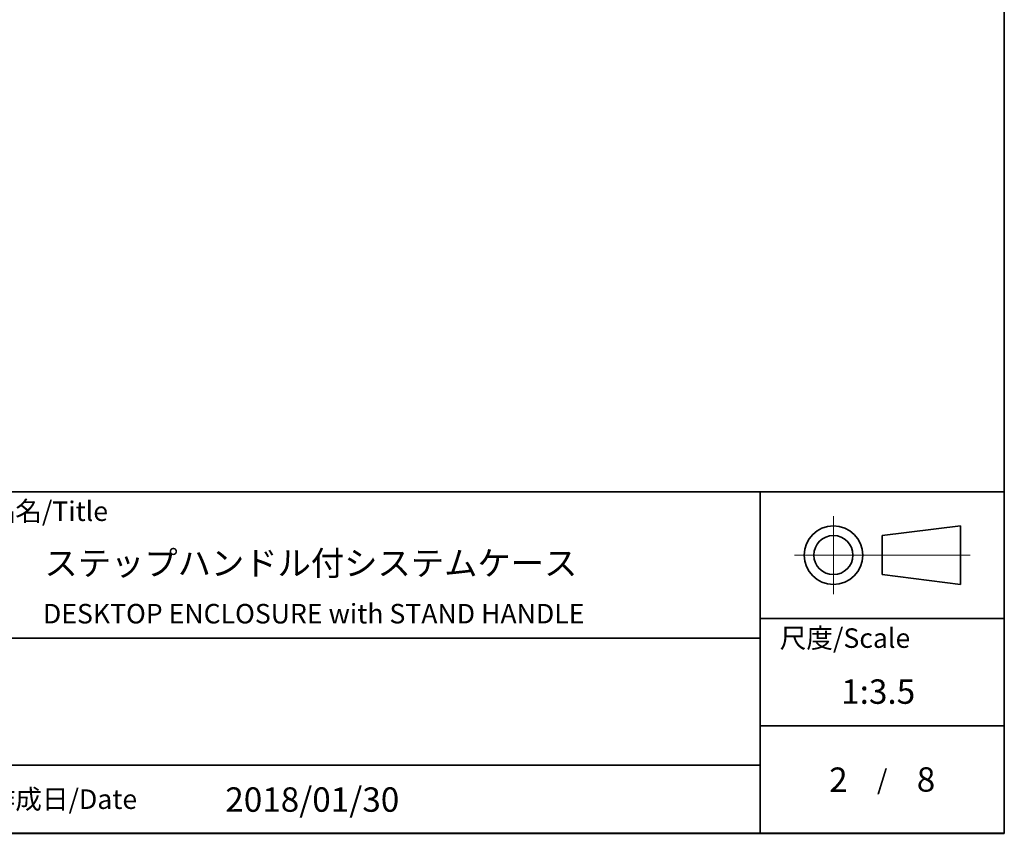
# Model space of a CAD drawing. Units: millimetres. Extents: x 87 to 8368, y 48 to 1734.
# Drawn here: x 3459 to 3811, y 48 to 340 of the extents above; entities that cross this region are included whole.
import ezdxf
from ezdxf.enums import TextEntityAlignment as Align

# ---------------------------------------------------------------- set-up
doc = ezdxf.new("R2010")
doc.units = ezdxf.units.MM
doc.header["$LTSCALE"] = 6
doc.linetypes.add('CHAIN', pattern=[0.3543, 0.2362, -0.0295, 0.0591, -0.0295])
doc.layers.add('Border (ISO)', color=7, linetype='Continuous', lineweight=35)
doc.layers.add('Title (ISO)', color=7, linetype='Continuous', lineweight=35)
doc.styles.add('Note Text (TK)', font='txt')
doc.styles.add('文字スタイル67', font='arial.ttf')

# ---------------------------------------------------------------- blocks, each defined once
blk = doc.blocks.new('図面枠 tk図枠')
at = {"layer": 'Border (ISO)'}
for p in [(405.5, 289), (14.5, 8)]:
    blk.add_line(p, (405.5, 8), dxfattribs=at)
blk = doc.blocks.new('表題欄 tk表題欄')
at = {"layer": 'Title (ISO)'}
for p, q in [((74.71, 244.05), (255.71, 244.05)), ((230.71, 244.05), (230.71, 209.05)), ((255.71, 244.05), (255.71, 209.05)), ((243.21, 239.55), (251.21, 240.55)), ((251.21, 234.55), (251.21, 240.55)), ((243.21, 239.55), (243.21, 235.55)), ((243.21, 235.55), (251.21, 234.55)), ((230.71, 231.05), (255.71, 231.05)), ((74.71, 229.05), (230.71, 229.05)), ((230.71, 220.05), (255.71, 220.05)), ((149.71, 216.05), (230.71, 216.05)), ((255.71, 209.05), (74.71, 209.05))]:
    blk.add_line(p, q, dxfattribs=at)
at = {"layer": 'Title (ISO)', "color": 4, "linetype": 'CHAIN', "lineweight": 18, "ltscale": 8.88956}
blk.add_line((238.21, 241.55), (238.21, 233.55), dxfattribs=at)
at = {"layer": 'Title (ISO)', "color": 4, "linetype": 'CHAIN', "lineweight": 18, "ltscale": 20.001633}
blk.add_line((252.21, 237.55), (234.21, 237.55), dxfattribs=at)
at = {"layer": 'Title (ISO)'}
for radius in [3, 2]:
    blk.add_circle((238.21, 237.55), radius, dxfattribs=at)
at = {"layer": 'Title (ISO)', "color": 1, "char_height": 2, "attachment_point": 4, "line_spacing_factor": 1.5, "style": 'Note Text (TK)'}
for s, insert in [('\\fＭＳ Ｐゴシック|b0|i0;\\H2.0000;品名/Title', (151.71, 242.05)), ('\\fＭＳ Ｐゴシック|b0|i0;\\H2.0000;尺度/Scale', (232.71, 229.05)), ('\\fＭＳ Ｐゴシック|b0|i0;\\H2.0000;作成日/Date', (151.71, 212.55))]:
    blk.add_mtext(s, dxfattribs=dict(at, insert=insert))
at = {"layer": 'Title (ISO)', "color": 7, "insert": (243.21, 214.55), "char_height": 2, "attachment_point": 5, "line_spacing_factor": 1.5, "style": 'Note Text (TK)'}
blk.add_mtext('\\fＭＳ Ｐゴシック|b0|i0;\\H2.0000;/', dxfattribs=at)
at = {"layer": 'Title (ISO)', "color": 7}
for tag, p, height, style in [('<品名>_001', (157.42, 235.48), 2.5, 'Note Text (TK)'), ('<Title>_001', (157.28, 230.55), 2, '文字スタイル67'), ('<ページ_No.>_001', (238.1, 213.3), 2.5, 'Note Text (TK)'), ('<総ページ数>_001', (246.8, 213.3), 2.5, 'Note Text (TK)'), ('作成日_001', (175.56, 211.26), 2.5, 'Note Text (TK)')]:
    blk.add_attdef(tag, p, '', height=height, dxfattribs=dict(at, style=style))
at = {"layer": 'Title (ISO)', "color": 7, "style": 'Note Text (TK)'}
for tag, p in [('<尺度>', (243.21, 223.55)), ('<承認>', (87.21, 217.05))]:
    blk.add_attdef(tag, text='', height=2.5, dxfattribs=at).set_placement(p, align=Align.MIDDLE_CENTER)

msp = doc.modelspace()

# ---------------------------------------------------------------- block references
at = {"xscale": 3.5, "yscale": 3.5, "zscale": 3.5}
msp.add_blockref('図面枠 tk図枠', (2392.25, 20), dxfattribs=at)
ref = msp.add_blockref('表題欄 tk表題欄', (2916.519, -683.685), dxfattribs=dict(xscale=3.5, yscale=3.5, zscale=3.5))
ref.add_attrib('<品名>_001', 'ステップハンドル付システムケース', (3467.506, 140.482), dxfattribs={"layer": 'Title (ISO)', "color": 7, "height": 8.75, "style": 'Note Text (TK)'})
ref.add_attrib('<尺度>_001', '1:3.5', (3753.04, 94.435), dxfattribs={"layer": 'Title (ISO)', "color": 7, "height": 8.75, "style": 'Note Text (TK)'})
ref.add_attrib('作成日_001', '2018/01/30', (3532.325, 55.729), dxfattribs={"layer": 'Title (ISO)', "color": 7, "height": 8.75, "style": 'Note Text (TK)'})
ref.add_attrib('<Title>_001', 'DESKTOP ENCLOSURE with STAND HANDLE', (3466.991, 123.245), dxfattribs={"layer": 'Title (ISO)', "color": 7, "height": 7, "style": '文字スタイル67'})
ref.add_attrib('<ページ_No.>_001', '2', (3748.744, 62.857), dxfattribs={"layer": 'Title (ISO)', "color": 7, "height": 8.75, "style": 'Note Text (TK)'})
ref.add_attrib('<総ページ数>_001', '8', (3780.122, 62.932), dxfattribs={"layer": 'Title (ISO)', "color": 7, "height": 8.75, "style": 'Note Text (TK)'})

doc.saveas('drawing.dxf')
